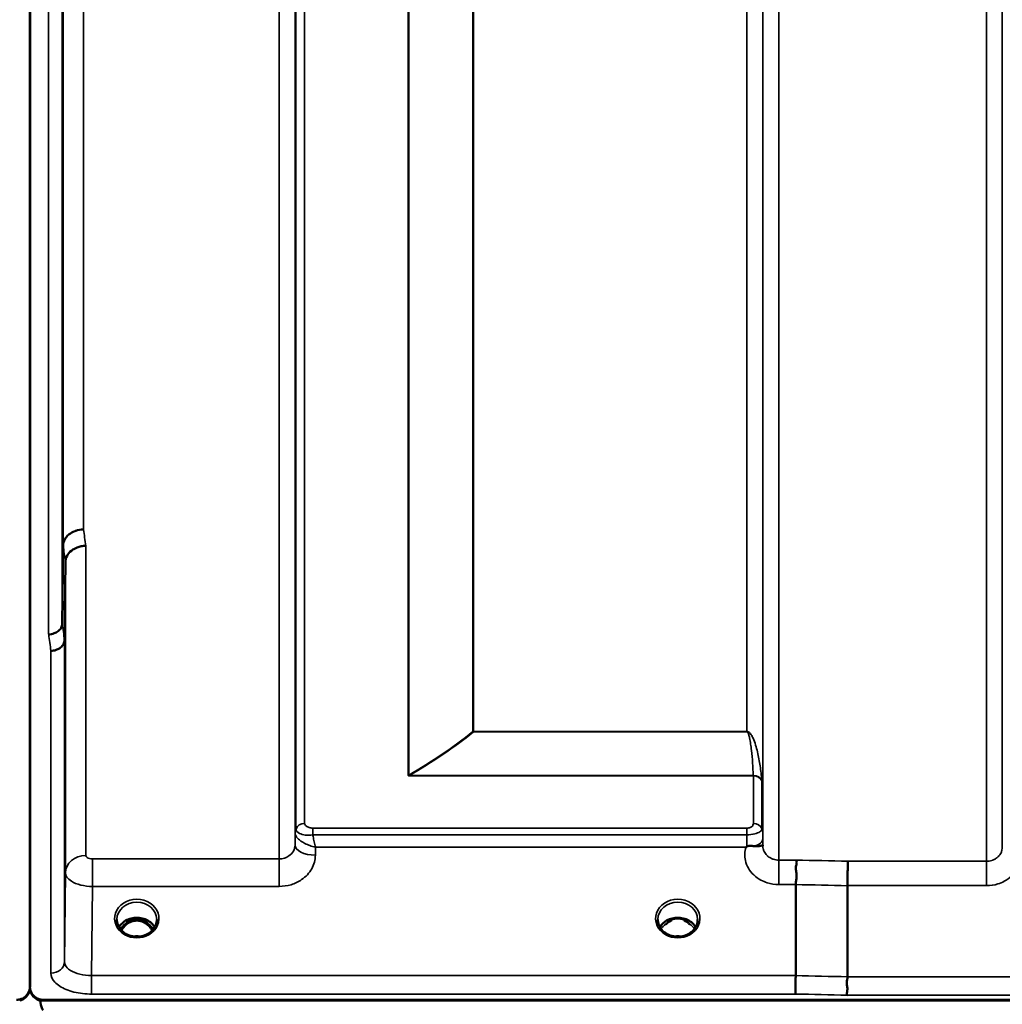
# Model space of a CAD drawing. Units: millimetres. Extents: x 0 to 9900, y 0 to 7000.
# Drawn here: x 3076 to 3293, y 1926 to 2143 of the extents above; entities that cross this region are included whole.
import ezdxf

# ---------------------------------------------------------------- set-up
doc = ezdxf.new("R2010")
doc.units = ezdxf.units.MM
doc.header["$LTSCALE"] = 33.333333
doc.layers.add('Visible (ISO)', color=7, linetype='Continuous', lineweight=50)
doc.layers.add('Visible Narrow (ISO)', color=7, linetype='Continuous', lineweight=35)

msp = doc.modelspace()

# ---------------------------------------------------------------- linework, layer by layer
at = {"layer": 'Visible (ISO)'}
for p, q in [((3077.9, 3341.66), (3077.9, 1929.64)), ((3077.99, 3341.66), (3077.99, 1929.64)), ((3085.08, 2009.77), (3085.28, 2027.06)), ((3085.78, 2023.4), (3085.58, 2006.12)), ((3136.53, 1963.63), (3136.53, 1963.63)), ((3136.53, 1963.63), (3136.53, 1963.63)), ((3239.83, 1963.63), (3239.83, 1963.63)), ((3088.61, 1958.27), (3088.61, 1958.27)), ((3086.63, 1956.95), (3086.63, 1956.95)), ((3247.1, 1931.99), (3247.1, 1952.12)), ((3258.55, 1951.87), (3258.55, 1931.73)), ((3100.27, 1944.15), (3099.2, 1944.15)), ((3099.62, 1944.4), (3100.27, 1944.4)), ((3100.27, 1944.15), (3100.27, 1944.4)), ((3102.83, 1944.4), (3103.49, 1944.4)), ((3102.83, 1944.15), (3102.83, 1944.4)), ((3103.9, 1944.15), (3102.83, 1944.15)), ((3219.65, 1944.15), (3218.7, 1944.15)), ((3219.12, 1944.4), (3219.65, 1944.4)), ((3219.65, 1944.15), (3219.65, 1944.4)), ((3222.46, 1944.4), (3222.99, 1944.4)), ((3222.46, 1944.15), (3222.46, 1944.4)), ((3223.4, 1944.15), (3222.46, 1944.15)), ((3099.28, 1941.14), (3099.28, 1941.14)), ((3103.83, 1941.14), (3103.83, 1941.14)), ((3216.92, 1942.32), (3216.92, 1942.32)), ((3218.78, 1941.14), (3218.78, 1941.14)), ((3223.33, 1941.14), (3223.33, 1941.14)), ((3225.19, 1942.32), (3225.19, 1942.32)), ((3077.77, 1928.53), (3077.77, 1928.53)), ((3077.77, 1928.28), (3077.77, 1928.53)), ((3078.11, 1928.28), (3078.11, 1928.53)), ((3078.11, 1928.53), (3078.11, 1928.53)), ((3080.2, 1926.72), (3080.21, 1926.72)), ((3080.2, 1926.47), (3080.2, 1926.72)), ((3080.2, 1926.47), (4075.91, 1926.47)), ((3080.9, 1926.64), (4075.21, 1926.64))]:
    msp.add_line(p, q, dxfattribs=at)
for centre, start, end in [((3074.99, 1929.64), 283.4544, 338.348), ((3074.99, 1929.39), 283.4544, 338.348), ((3080.9, 1929.64), 201.652, 256.5456), ((3080.9, 1929.39), 201.652, 256.5456)]:
    msp.add_arc(centre, 3, start, end, dxfattribs=at)
for centre, major_axis, ratio, start_param, end_param in [((3101.55, 1938.82), (0, -5.58), 0.770038, 3.785081, 4.089604), ((3101.55, 1938.82), (0, -5.58), 0.770038, 3.443654, 3.785081), ((3101.55, 1940.85), (4.3, 0), 0.866025, 1.268735, 1.872857), ((3101.55, 1938.82), (0, -5.58), 0.770038, 2.498104, 2.839532), ((3101.55, 1938.82), (0, -5.58), 0.770038, 2.193628, 2.498104), ((3221.05, 1938.74), (0, -5.71), 0.770038, 3.465818, 3.684789), ((3221.05, 1940.79), (4.4, 0), 0.866025, 1.246571, 1.895022), ((3221.05, 1938.74), (0, -5.71), 0.770038, 2.598514, 2.817367), ((3080.9, 2000.29), (0, 75.9), 0.039526, 2.906769, 3.141593)]:
    msp.add_ellipse(centre, major_axis=major_axis, ratio=ratio, start_param=start_param, end_param=end_param, dxfattribs=at)
for points, knots in [([(3085.21, 2071.22), (3085.21, 2071.59), (3085.22, 2071.92), (3085.23, 2072.34), (3085.23, 2072.45), (3085.24, 2072.45), (3085.24, 2072.34), (3085.24, 2071.91), (3085.24, 2071.58), (3085.24, 2070.83), (3085.24, 2070.35), (3085.24, 2069.31), (3085.24, 2068.74), (3085.23, 2067.68), (3085.23, 2067.11), (3085.22, 2066.06), (3085.21, 2065.59), (3085.2, 2064.83), (3085.2, 2064.5), (3085.19, 2064.06), (3085.18, 2063.95), (3085.18, 2063.95), (3085.17, 2064.05), (3085.17, 2064.49), (3085.17, 2064.81), (3085.17, 2065.57), (3085.17, 2066.05), (3085.17, 2067.1), (3085.18, 2067.67), (3085.18, 2068.74), (3085.19, 2069.32), (3085.2, 2070.36), (3085.2, 2070.84), (3085.21, 2071.22)], [0, 0, 0, 0, 0.159533, 0.159533, 0.319067, 0.319067, 0.478594, 0.478594, 0.63812, 0.63812, 0.797647, 0.797647, 0.957174, 0.957174, 1.116707, 1.116707, 1.276241, 1.276241, 1.436902, 1.436902, 1.597564, 1.597564, 1.758222, 1.758222, 1.918881, 1.918881, 2.079539, 2.079539, 2.240197, 2.240197, 2.400859, 2.400859, 2.56152, 2.56152, 2.56152, 2.56152]), ([(3089.78, 2030.6), (3089.18, 2030.58), (3088.6, 2030.48), (3088.05, 2030.29), (3087.98, 2030.26), (3087.91, 2030.24), (3087.84, 2030.21), (3087.38, 2030.03), (3086.96, 2029.79), (3086.6, 2029.51), (3086.48, 2029.42), (3086.37, 2029.32), (3086.27, 2029.22), (3086.01, 2028.96), (3085.79, 2028.68), (3085.63, 2028.37), (3085.4, 2027.95), (3085.28, 2027.51), (3085.28, 2027.06)], [-0.7054711, -0.7054711, -0.7054711, -0.7054711, -0.527257, -0.527257, -0.527257, -0.5038701, -0.5038701, -0.5038701, -0.3513575, -0.3513575, -0.3513575, -0.3022898, -0.3022898, -0.3022898, -0.1756338, -0.1756338, -0.1756338, 0, 0, 0, 0]), ([(3090.28, 2026.96), (3090.27, 2026.96), (3090.26, 2026.97), (3089.92, 2026.98), (3089.59, 2026.94), (3088.96, 2026.81), (3088.65, 2026.71), (3088.16, 2026.52), (3087.97, 2026.43), (3087.54, 2026.2), (3087.32, 2026.05), (3086.65, 2025.52), (3086.34, 2025.15), (3085.88, 2024.29), (3085.78, 2023.8), (3085.78, 2023.4)], [-0.0032483, -0.0032483, -0.0032483, -0.0032483, 0, 0, 0.0984264, 0.0984264, 0.1967662, 0.1967662, 0.2618955, 0.2618955, 0.3483724, 0.3483724, 0.5407158, 0.5407158, 0.7848864, 0.7848864, 0.7848864, 0.7848864]), ([(3082.08, 2007.41), (3082.09, 2007.41), (3082.09, 2007.41), (3082.31, 2007.39), (3082.52, 2007.4), (3082.93, 2007.48), (3083.13, 2007.55), (3083.57, 2007.74), (3083.88, 2007.9), (3084.37, 2008.25), (3084.63, 2008.46), (3084.91, 2008.97), (3084.97, 2009.13), (3085.06, 2009.45), (3085.08, 2009.62), (3085.08, 2009.77)], [-0.9087906, -0.9087906, -0.9087906, -0.9087906, -0.9021264, -0.9021264, -0.708652, -0.708652, -0.5177314, -0.5177314, -0.2661305, -0.2661305, -0.1202998, -0.1202998, -0.060382, -0.060382, -0.0000141, -0.0000141, -0.0000141, -0.0000141]), ([(3085.58, 2006.12), (3085.58, 2005.81), (3085.49, 2005.52), (3085.19, 2004.95), (3084.97, 2004.7), (3084.62, 2004.41), (3084.53, 2004.35), (3084.23, 2004.15), (3083.99, 2004.04), (3083.37, 2003.82), (3082.98, 2003.75), (3082.58, 2003.74)], [-0.4695471, -0.4695471, -0.4695471, -0.4695471, -0.3524533, -0.3524533, -0.2352983, -0.2352983, -0.2009648, -0.2009648, -0.118027, -0.118027, 0.0007864, 0.0007864, 0.0007864, 0.0007864]), ([(3085.68, 1978.13), (3085.69, 1978.49), (3085.69, 1978.86), (3085.7, 1979.77), (3085.7, 1980.3), (3085.71, 1980.74), (3085.71, 1981.17), (3085.72, 1981.57), (3085.73, 1982.18), (3085.73, 1982.38), (3085.74, 1982.56), (3085.74, 1982.55), (3085.74, 1982.31), (3085.74, 1982.07), (3085.74, 1981.46), (3085.74, 1981.05), (3085.74, 1980.09), (3085.74, 1979.55), (3085.73, 1978.51), (3085.73, 1977.93), (3085.72, 1976.83), (3085.71, 1976.3), (3085.7, 1975.42), (3085.7, 1975.01), (3085.69, 1974.4), (3085.68, 1974.19), (3085.68, 1974), (3085.67, 1974.01), (3085.67, 1974.25), (3085.67, 1974.49), (3085.67, 1975.11), (3085.67, 1975.52), (3085.67, 1976.48), (3085.68, 1977.03), (3085.68, 1977.74), (3085.68, 1977.93), (3085.68, 1978.13)], [-0.26495, -0.26495, -0.26495, -0.26495, -0.160662, -0.160662, 0, 0, 0, 0.159533, 0.159533, 0.319067, 0.319067, 0.478594, 0.478594, 0.63812, 0.63812, 0.797647, 0.797647, 0.957174, 0.957174, 1.116707, 1.116707, 1.276241, 1.276241, 1.436902, 1.436902, 1.597564, 1.597564, 1.758222, 1.758222, 1.918881, 1.918881, 2.079539, 2.079539, 2.240197, 2.240197, 2.296571, 2.296571, 2.296571, 2.296571]), ([(3236.14, 1960.41), (3236.14, 1960.41), (3236.14, 1960.41), (3236.14, 1960.41), (3236.14, 1960.41), (3236.14, 1960.41), (3236.14, 1960.41), (3236.14, 1960.41), (3236.14, 1960.41), (3236.14, 1960.41), (3236.14, 1960.41), (3236.14, 1960.41), (3236.14, 1960.41), (3236.14, 1960.41), (3236.14, 1960.41), (3236.14, 1960.41), (3236.15, 1960.41), (3236.17, 1960.43), (3236.18, 1960.43), (3236.2, 1960.45), (3236.22, 1960.46), (3236.27, 1960.5), (3236.31, 1960.52), (3236.34, 1960.55)], [-0.02879248, -0.02879248, -0.02879248, -0.02879248, -0.0286509, -0.0286509, -0.02854405, -0.02854405, -0.02847745, -0.02847745, -0.02841234, -0.02841234, -0.02834302, -0.02834302, -0.02823095, -0.02823095, -0.02764461, -0.02764461, -0.02301268, -0.02301268, -0.01976737, -0.01976737, -0.01314451, -0.01314451, -0.00000425, -0.00000425, -0.00000425, -0.00000425]), ([(3236.34, 1960.55), (3236.37, 1960.57), (3236.4, 1960.58), (3236.46, 1960.6), (3236.49, 1960.61), (3236.65, 1960.65), (3236.82, 1960.67), (3237.29, 1960.67), (3237.61, 1960.64), (3237.94, 1960.61)], [0.0000951, 0.0000951, 0.0000951, 0.0000951, 0.0103787, 0.0103787, 0.0195522, 0.0195522, 0.0602589, 0.0602589, 0.1188591, 0.1188591, 0.1188591, 0.1188591]), ([(3237.94, 1960.61), (3238.2, 1960.58), (3238.45, 1960.57), (3238.67, 1960.58), (3238.81, 1960.58), (3238.94, 1960.59), (3239.06, 1960.61), (3239.33, 1960.64), (3239.52, 1960.7), (3239.64, 1960.74), (3239.71, 1960.77), (3239.76, 1960.79), (3239.8, 1960.8), (3239.84, 1960.82), (3239.85, 1960.81), (3239.86, 1960.76)], [0.0000936, 0.0000936, 0.0000936, 0.0000936, 0.0947713, 0.0947713, 0.0947713, 0.155503, 0.155503, 0.155503, 0.2901517, 0.2901517, 0.2901517, 0.3644975, 0.3644975, 0.3644975, 0.4568137, 0.4568137, 0.4568137, 0.4568137]), ([(3239.86, 1960.76), (3239.86, 1960.73), (3239.86, 1960.71), (3239.86, 1960.68), (3239.86, 1960.67), (3239.86, 1960.67), (3239.86, 1960.66)], [0.00171927, 0.00171927, 0.00171927, 0.00171927, 0.03518742, 0.03518742, 0.03518742, 0.04137229, 0.04137229, 0.04137229, 0.04137229]), ([(3247.19, 1957.53), (3247.19, 1957.52), (3247.2, 1957.52), (3247.26, 1957.43), (3247.3, 1957.33), (3247.33, 1957.12), (3247.33, 1957), (3247.29, 1956.64), (3247.21, 1956.37), (3247.13, 1955.86), (3247.11, 1955.57), (3247.23, 1954.9), (3247.34, 1954.43), (3247.29, 1953.48), (3247.24, 1953.19), (3247.15, 1952.64), (3247.1, 1952.37), (3247.1, 1952.12)], [-1.372285, -1.372285, -1.372285, -1.372285, -1.360955, -1.360955, -1.164838, -1.164838, -0.975438, -0.975438, -0.599631, -0.599631, -0.305484, -0.305484, -0.16102, -0.16102, -0.085891, -0.085891, -0.000005, -0.000005, -0.000005, -0.000005]), ([(3258.64, 1957.27), (3258.64, 1957.27), (3258.64, 1957.27), (3258.63, 1957.01), (3258.62, 1956.66), (3258.6, 1955.96), (3258.59, 1955.63), (3258.59, 1955.15), (3258.58, 1955.02), (3258.57, 1954.38), (3258.57, 1953.85), (3258.56, 1952.82), (3258.55, 1952.32), (3258.55, 1951.87)], [-0.0015257, -0.0015257, -0.0015257, -0.0015257, 0, 0, 0.1507538, 0.1507538, 0.2646793, 0.2646793, 0.3070388, 0.3070388, 0.4632846, 0.4632846, 0.6195094, 0.6195094, 0.6195094, 0.6195094]), ([(3097.15, 1944.4), (3097.15, 1943.99), (3097.23, 1943.57), (3097.53, 1942.79), (3097.76, 1942.42), (3098.34, 1941.77), (3098.69, 1941.48), (3099.15, 1941.21), (3099.21, 1941.18), (3099.28, 1941.14)], [0, 0, 0, 0, 0.1477719, 0.1477719, 0.2933345, 0.2933345, 0.4365381, 0.4365381, 0.4597685, 0.4597685, 0.4597685, 0.4597685]), ([(3097.61, 1942.7), (3097.74, 1942.91), (3097.89, 1943.12), (3098.34, 1943.63), (3098.69, 1943.91), (3099.47, 1944.36), (3099.9, 1944.53), (3100.79, 1944.75), (3101.26, 1944.8), (3102.19, 1944.77), (3102.65, 1944.69), (3103.52, 1944.41), (3103.93, 1944.21), (3104.66, 1943.72), (3104.97, 1943.43), (3105.33, 1942.97), (3105.42, 1942.84), (3105.5, 1942.7)], [6.750027, 6.750027, 6.750027, 6.750027, 6.94493, 6.94493, 7.265071, 7.265071, 7.579942, 7.579942, 7.892597, 7.892597, 8.204772, 8.204772, 8.517767, 8.517767, 8.833553, 8.833553, 8.958061, 8.958061, 8.958061, 8.958061]), ([(3104.97, 1941.99), (3104.85, 1942.19), (3104.72, 1942.38), (3104.18, 1943.07), (3103.73, 1943.44), (3102.93, 1943.89), (3102.56, 1944.02), (3101.91, 1944.14), (3101.65, 1944.16), (3101.24, 1944.14), (3101.09, 1944.12), (3100.65, 1944.04), (3100.22, 1943.93), (3099.45, 1943.47), (3099.02, 1943.16), (3098.43, 1942.44), (3098.28, 1942.23), (3098.14, 1941.99)], [-3.01393, -3.01393, -3.01393, -3.01393, -2.781305, -2.781305, -2.121657, -2.121657, -1.623468, -1.623468, -1.290099, -1.290099, -1.103515, -1.103515, -0.709696, -0.709696, -0.464379, -0.464379, -0.373666, -0.373666, -0.373666, -0.373666]), ([(3103.83, 1941.14), (3104.23, 1941.35), (3104.59, 1941.62), (3105.2, 1942.22), (3105.45, 1942.57), (3105.8, 1943.3), (3105.91, 1943.7), (3105.95, 1944.2), (3105.95, 1944.3), (3105.95, 1944.4)], [0, 0, 0, 0, 0.1408859, 0.1408859, 0.2811857, 0.2811857, 0.4238405, 0.4238405, 0.460284, 0.460284, 0.460284, 0.460284]), ([(3216.66, 1944.4), (3216.65, 1943.98), (3216.73, 1943.56), (3217.04, 1942.78), (3217.27, 1942.41), (3217.85, 1941.76), (3218.2, 1941.47), (3218.66, 1941.21), (3218.72, 1941.18), (3218.78, 1941.14)], [0, 0, 0, 0, 0.1489868, 0.1489868, 0.2944858, 0.2944858, 0.4374656, 0.4374656, 0.4594918, 0.4594918, 0.4594918, 0.4594918]), ([(3217.11, 1942.7), (3217.24, 1942.91), (3217.39, 1943.12), (3217.84, 1943.63), (3218.19, 1943.91), (3218.97, 1944.36), (3219.4, 1944.53), (3220.29, 1944.75), (3220.76, 1944.8), (3221.69, 1944.77), (3222.15, 1944.69), (3223.02, 1944.41), (3223.43, 1944.21), (3224.16, 1943.72), (3224.47, 1943.43), (3224.83, 1942.97), (3224.92, 1942.84), (3225, 1942.7)], [6.750075, 6.750075, 6.750075, 6.750075, 6.94493, 6.94493, 7.265071, 7.265071, 7.579942, 7.579942, 7.892597, 7.892597, 8.204772, 8.204772, 8.517767, 8.517767, 8.833553, 8.833553, 8.957891, 8.957891, 8.957891, 8.957891]), ([(3218.41, 1943.34), (3218.41, 1943.34), (3218.42, 1943.34), (3218.5, 1943.41), (3218.58, 1943.47), (3218.7, 1943.57), (3218.74, 1943.6), (3218.78, 1943.63)], [-0.04576902, -0.04576902, -0.04576902, -0.04576902, -0.04542181, -0.04542181, -0.01481015, -0.01481015, 0, 0, 0, 0]), ([(3223.33, 1941.14), (3223.73, 1941.35), (3224.09, 1941.62), (3224.7, 1942.22), (3224.94, 1942.57), (3225.3, 1943.3), (3225.41, 1943.7), (3225.45, 1944.2), (3225.45, 1944.3), (3225.45, 1944.4)], [0, 0, 0, 0, 0.1410612, 0.1410612, 0.2811816, 0.2811816, 0.4239313, 0.4239313, 0.4600158, 0.4600158, 0.4600158, 0.4600158]), ([(3223.33, 1943.63), (3223.37, 1943.6), (3223.41, 1943.57), (3223.53, 1943.47), (3223.61, 1943.41), (3223.69, 1943.34), (3223.69, 1943.34), (3223.69, 1943.34)], [-0.04739397, -0.04739397, -0.04739397, -0.04739397, -0.03212113, -0.03212113, 0, 0, 0.00036757, 0.00036757, 0.00036757, 0.00036757]), ([(3099.28, 1941.14), (3099.68, 1940.94), (3100.13, 1940.78), (3101.04, 1940.61), (3101.52, 1940.58), (3102.44, 1940.66), (3102.89, 1940.76), (3103.49, 1940.98), (3103.66, 1941.06), (3103.83, 1941.14)], [0, 0, 0, 0, 0.1413657, 0.1413657, 0.2814447, 0.2814447, 0.418171, 0.418171, 0.4765083, 0.4765083, 0.4765083, 0.4765083]), ([(3102.2, 1940.65), (3101.93, 1940.68), (3101.64, 1940.69), (3101.21, 1940.68), (3101.05, 1940.66), (3100.9, 1940.64)], [0.6330234, 0.6330234, 0.6330234, 0.6330234, 0.7166995, 0.7166995, 0.763673, 0.763673, 0.763673, 0.763673]), ([(3218.78, 1941.14), (3219.18, 1940.94), (3219.63, 1940.78), (3220.54, 1940.61), (3221.02, 1940.58), (3221.94, 1940.66), (3222.39, 1940.76), (3222.99, 1940.98), (3223.16, 1941.06), (3223.33, 1941.14)], [0, 0, 0, 0, 0.1413662, 0.1413662, 0.2814453, 0.2814453, 0.4181712, 0.4181712, 0.4765082, 0.4765082, 0.4765082, 0.4765082]), ([(3221.7, 1940.65), (3221.43, 1940.68), (3221.14, 1940.69), (3220.71, 1940.68), (3220.55, 1940.66), (3220.4, 1940.64)], [0.6329917, 0.6329917, 0.6329917, 0.6329917, 0.7167004, 0.7167004, 0.7636475, 0.7636475, 0.7636475, 0.7636475]), ([(3247.1, 1931.99), (3247.1, 1931.65), (3247.1, 1931.27), (3247.09, 1930.5), (3247.09, 1930.1), (3247.08, 1929.62), (3247.08, 1929.51), (3247.07, 1929.15), (3247.07, 1928.91), (3247.05, 1928.38), (3247.05, 1928.12), (3247.04, 1927.92)], [0, 0, 0, 0, 0.1171674, 0.1171674, 0.2343503, 0.2343503, 0.2676016, 0.2676016, 0.3515625, 0.3515625, 0.4683811, 0.4683811, 0.4683811, 0.4683811]), ([(3258.49, 1927.67), (3258.49, 1927.67), (3258.48, 1927.67), (3258.43, 1927.74), (3258.4, 1927.81), (3258.38, 1927.97), (3258.38, 1928.06), (3258.42, 1928.33), (3258.47, 1928.54), (3258.53, 1928.92), (3258.55, 1929.14), (3258.46, 1929.65), (3258.38, 1930), (3258.41, 1930.7), (3258.45, 1930.92), (3258.52, 1931.34), (3258.55, 1931.54), (3258.55, 1931.73)], [-0.002327, -0.002327, -0.002327, -0.002327, 0, 0, 0.0401319, 0.0401319, 0.0787548, 0.0787548, 0.1560255, 0.1560255, 0.2143352, 0.2143352, 0.245013, 0.245013, 0.2615665, 0.2615665, 0.2805821, 0.2805821, 0.2805821, 0.2805821]), ([(3074.99, 1926.64), (3075.16, 1926.64), (3075.35, 1926.66), (3075.7, 1926.72), (3075.87, 1926.77), (3076.47, 1926.99), (3076.85, 1927.27), (3077.72, 1928.13), (3077.99, 1928.95), (3077.99, 1929.64)], [1.3788089, 1.3788089, 1.3788089, 1.3788089, 1.4313631, 1.4313631, 1.4839173, 1.4839173, 1.6527677, 1.6527677, 2.0611772, 2.0611772, 2.0611772, 2.0611772]), ([(3077.77, 1928.28), (3077.83, 1928.43), (3077.89, 1928.58), (3077.93, 1928.74), (3077.94, 1928.76), (3077.94, 1928.78)], [-0.02460971, -0.02460971, -0.02460971, -0.02460971, -0.01276874, -0.01276874, -0.01057625, -0.01057625, -0.01057625, -0.01057625]), ([(3077.9, 1929.64), (3077.9, 1929.25), (3077.98, 1928.82), (3078.35, 1927.99), (3078.64, 1927.59), (3079.27, 1927.11), (3079.54, 1926.95), (3080, 1926.77), (3080.17, 1926.72), (3080.52, 1926.66), (3080.71, 1926.64), (3080.9, 1926.64)], [0.6865236, 0.6865236, 0.6865236, 0.6865236, 0.9197792, 0.9197792, 1.1530347, 1.1530347, 1.2659218, 1.2659218, 1.3223654, 1.3223654, 1.3788089, 1.3788089, 1.3788089, 1.3788089]), ([(3077.94, 1928.78), (3077.94, 1928.77), (3077.95, 1928.75), (3077.99, 1928.6), (3078.05, 1928.44), (3078.11, 1928.28)], [-0.06437809, -0.06437809, -0.06437809, -0.06437809, -0.05738138, -0.05738138, 0, 0, 0, 0])]:
    msp.add_open_spline(points, degree=3, knots=knots, dxfattribs=at)
for points in [[(3099.2, 1944.15), (3099.17, 1944.15), (3099.13, 1944.15), (3099.1, 1944.15)], [(3104.01, 1944.15), (3103.96, 1944.15), (3103.93, 1944.15), (3103.9, 1944.15)], [(3218.7, 1944.15), (3218.67, 1944.15), (3218.63, 1944.15), (3218.6, 1944.15)], [(3223.51, 1944.15), (3223.46, 1944.15), (3223.43, 1944.15), (3223.4, 1944.15)]]:
    msp.add_open_spline(points, degree=3, dxfattribs=at)
at = {"layer": 'Visible Narrow (ISO)'}
for p, q in [((3133, 1957.78), (3133, 3313.53)), ((3243.36, 3313.77), (3243.36, 1957.53)), ((3289.25, 1957.27), (3289.25, 3314.03)), ((3136.5, 3310.45), (3136.5, 1960.85)), ((3239.86, 1960.6), (3239.86, 3310.71)), ((3292.75, 3310.96), (3292.75, 1960.34)), ((3136.52, 1963.52), (3136.52, 3307.78)), ((3239.83, 3307.8), (3239.83, 1963.51)), ((3136.72, 1964.49), (3136.72, 3306.81)), ((3138.61, 3305.67), (3138.61, 1965.64)), ((3161.48, 1976.28), (3161.48, 3295.17)), ((3161.61, 3295.01), (3161.61, 1976.29)), ((3175.78, 1985.91), (3175.78, 3285.39)), ((3175.92, 3285.38), (3175.92, 1985.92)), ((3236.33, 1985.92), (3236.33, 3285.38)), ((3082.08, 2007.41), (3082.08, 3263.89)), ((3085.08, 3261.53), (3085.08, 2009.77)), ((3085.28, 2027.06), (3085.28, 3244.24)), ((3089.78, 3240.7), (3089.78, 2030.6)), ((3088.53, 2030.43), (3088.53, 2030.43)), ((3088.64, 2030.46), (3088.64, 2030.46)), ((3089.14, 2030.55), (3089.14, 2030.55)), ((3086.5, 2029.43), (3086.5, 2029.43)), ((3087.03, 2029.81), (3087.03, 2029.8)), ((3090.28, 2026.96), (3090.28, 1958.54)), ((3085.78, 1954.72), (3085.78, 2023.4)), ((3085.58, 2006.12), (3085.58, 1935.07)), ((3083.49, 2003.88), (3083.49, 2003.87)), ((3084.99, 2004.74), (3084.99, 2004.75)), ((3085, 2004.76), (3085, 2004.75)), ((3082.58, 1932.52), (3082.58, 2003.74)), ((3175.92, 1985.86), (3175.92, 1985.92)), ((3236.33, 1985.92), (3175.92, 1985.92)), ((3175.92, 1985.86), (3236.33, 1985.86)), ((3236.33, 1985.86), (3236.33, 1985.92)), ((3237.24, 1985.27), (3237.24, 1985.27)), ((3237.74, 1976.22), (3161.76, 1976.22)), ((3161.76, 1976.13), (3161.76, 1976.22)), ((3161.76, 1976.13), (3237.75, 1976.13)), ((3237.75, 1965.62), (3237.75, 1976.13)), ((3239.63, 1975.01), (3239.63, 1964.48)), ((3236.34, 1964.6), (3140.44, 1964.6)), ((3140.44, 1964.6), (3140.44, 1963.09)), ((3236.34, 1964.6), (3236.34, 1963.09)), ((3136.52, 1963.52), (3136.5, 1960.85)), ((3136.62, 1964.19), (3136.62, 1964.19)), ((3136.62, 1964.19), (3136.62, 1964.19)), ((3136.62, 1964.12), (3136.62, 1964.13)), ((3136.62, 1964.13), (3136.62, 1964.12)), ((3140.44, 1963.09), (3236.34, 1963.09)), ((3239.74, 1964.18), (3239.74, 1964.16)), ((3239.74, 1964.16), (3239.74, 1964.18)), ((3141, 1958.6), (3141.01, 1960.41)), ((3141.01, 1960.41), (3236.14, 1960.41)), ((3239.86, 1960.76), (3239.84, 1962.16)), ((3088.53, 1958.24), (3088.53, 1958.24)), ((3088.64, 1958.28), (3088.64, 1958.28)), ((3089.14, 1958.42), (3089.14, 1958.42)), ((3133, 1957.78), (3091.78, 1957.78)), ((3091.78, 1951.7), (3091.78, 1957.78)), ((3133, 1951.7), (3133, 1957.78)), ((3247.19, 1957.53), (3243.36, 1957.53)), ((3243.36, 1957.53), (3243.36, 1952.12)), ((3289.25, 1957.27), (3258.64, 1957.27)), ((3289.25, 1951.87), (3289.25, 1957.27)), ((3085.78, 1954.72), (3085.58, 1935.07)), ((3091.58, 1931.99), (3091.78, 1951.7)), ((3091.78, 1951.7), (3133, 1951.7)), ((3243.36, 1952.12), (3247.1, 1952.12)), ((3258.55, 1951.87), (3289.25, 1951.87)), ((3099.2, 1944.15), (3099.2, 1944.2)), ((3103.9, 1944.15), (3103.9, 1944.2)), ((3218.7, 1944.15), (3218.7, 1944.2)), ((3223.4, 1944.15), (3223.4, 1944.2)), ((3223.48, 1943.55), (3223.48, 1943.55)), ((3247.1, 1931.99), (3091.58, 1931.99)), ((3091.58, 1927.92), (3091.58, 1931.99)), ((3897.55, 1931.73), (3258.55, 1931.73)), ((3091.58, 1927.92), (3247.04, 1927.92)), ((3258.49, 1927.67), (3897.62, 1927.67))]:
    msp.add_line(p, q, dxfattribs=at)
for centre, major_axis, ratio, start_param, end_param in [((3096.73, 2635.65), (-39.58, 789.99), 0.072862, 2.439563, 2.446754), ((3092.24, 2635.43), (39.58, -794.49), 0.072451, 5.580951, 5.588142), ((3092.19, 2635.8), (-40.7, 816.99), 0.072451, 2.440172, 2.447165), ((3089.2, 2635.65), (40.7, -819.99), 0.072187, 5.581631, 5.588624), ((3175.92, 1984.25), (-2, 0), 0.832991, 4.712389, 4.782202), ((3175.92, 1984.25), (1.27, -1.55), 0.650712, 2.241544, 2.327825), ((3161.48, 1977.97), (2, 0), 0.84426, 4.712389, 4.782202), ((3237.74, 1974.61), (2, 0.09), 0.803589, 0.311312, 1.535936), ((3236.8, 1977.25), (0.84, -1.39), 0.31311, 0.475327, 0.56368), ((3237.75, 1974.45), (2, 0), 0.844451, 0.339837, 1.570796), ((3238.16, 1978.46), (1.39, -3.73), 0.132186, 0.340782, 0.449157), ((3138.61, 1963.92), (-2, 0), 0.857893, 4.712389, 5.943348), ((3138.61, 1963.89), (-2, -0.1), 0.857674, 4.671451, 5.902411), ((3140.22, 1965.64), (1.61, 0), 0.627672, 3.142068, 3.172113), ((3237.75, 1963.91), (2, 0), 0.857909, 0.339837, 1.570796), ((3140.02, 1963.49), (-3.5, 0), 0.857893, 5.943348, 6.274459), ((3138.78, 1963.49), (-2.25, 0.05), 0.702723, 0.016633, 0.051303), ((3140.02, 1963.48), (-3.5, -0.17), 0.857651, 5.90244, 6.232811), ((3139.59, 1964.49), (-2.86, 0), 0.629174, 0.000004, 0.03005), ((3236.34, 1962.41), (0.01, -3.79), 0.000825, 4.532127, 5.227147), ((3236.33, 1963.48), (3.5, 0), 0.857909, 0.008727, 0.339837), ((3141, 1960.82), (-4.5, 0.05), 0.492405, 0.005151, 1.575732), ((3236.34, 1962.13), (3.5, 0.04), 0.492405, 5.180388, 6.278045), ((3090.28, 1954.69), (-4.5, 0), 0.857098, 4.712389, 6.274459), ((3680.19, 2635.65), (-18185.58, 389.57), 0.037792, 1.547794, 1.548423), ((3680.02, 2633.68), (-18185.58, 391.55), 0.037983, 1.547807, 1.548436), ((3101.55, 1944.61), (-4.9, 0), 0.870389, 2.138672, 7.286106), ((3101.55, 1944.37), (4.4, 0), 0.870885, 0.009441, 3.132911), ((3221.05, 1944.61), (-4.9, 0), 0.870389, 2.138672, 7.286106), ((3221.05, 1944.37), (4.4, 0), 0.870885, 0.008835, 3.133416), ((3101.55, 1941.04), (-4.4, 0), 0.866025, 3.596337, 5.828315), ((3101.55, 1940.29), (4.4, 0), 0.866025, 2.214285, 2.573136), ((3101.55, 1938.8), (0, -5.67), 0.775912, 3.785081, 4.081477), ((3098.97, 1943.27), (-0.0698, 0.0716), 0.132759, 4.847863, 5.867763), ((3101.55, 1938.47), (0, 5.67), 0.775912, 5.841403, 6.730271), ((3104.13, 1943.27), (0.0698, 0.0716), 0.132759, 0.415422, 1.435322), ((3101.55, 1938.8), (0, -5.67), 0.775912, 2.201754, 2.498104), ((3101.55, 1940.29), (4.4, 0), 0.866025, 0.568471, 0.927308), ((3221.05, 1941.04), (-4.4, 0), 0.866025, 3.596508, 5.828266), ((3221.05, 1940.29), (4.4, 0), 0.866025, 2.214285, 2.573101), ((3221.05, 1940.29), (4.4, 0), 0.866025, 0.568535, 0.927308), ((3101.55, 1944.61), (4.9, 0), 0.870389, 4.144517, 5.280264), ((3101.55, 1936.96), (-4.4, 0), 0.861166, 4.513834, 4.913197), ((3221.02, 1941.05), (-4.36, 0), 0.866025, 5.937572, 5.937576), ((3221.05, 1944.61), (4.9, 0), 0.870389, 4.144517, 5.280264), ((3221.05, 1936.96), (-4.4, 0), 0.861166, 4.513833, 4.913198), ((3082.58, 1935.1), (3, 0), 0.857472, 4.712389, 6.274459), ((3519.84, 2637.13), (-18712.37, 402.89), 0.037983, 1.557038, 1.55765), ((3519.71, 2635.65), (-18712.37, 404.38), 0.038122, 1.557048, 1.55766)]:
    msp.add_ellipse(centre, major_axis=major_axis, ratio=ratio, start_param=start_param, end_param=end_param, dxfattribs=at)
for points in [[(3175.78, 1985.91), (3171.54, 1982.45), (3166.74, 1979.27), (3161.61, 1976.29)], [(3161.76, 1976.22), (3166.88, 1979.2), (3171.69, 1982.39), (3175.92, 1985.86)]]:
    msp.add_open_spline(points, degree=3, dxfattribs=at)
for points, knots in [([(3239.63, 1975.18), (3239.53, 1976.23), (3239.28, 1978.32), (3238.81, 1980.91), (3238.27, 1982.95), (3237.82, 1984.22), (3237.37, 1985.1), (3237.04, 1985.54), (3236.8, 1985.75), (3236.61, 1985.86), (3236.45, 1985.92), (3236.33, 1985.92)], [2.259365, 2.259365, 2.259365, 2.259365, 2.726795, 3.194224, 3.427939, 3.661654, 3.778511, 3.83694, 3.866154, 3.880761, 3.895368, 3.895368, 3.895368, 3.895368]), ([(3236.33, 1985.86), (3236.38, 1985.86), (3236.45, 1985.81), (3236.54, 1985.71), (3236.64, 1985.51), (3236.78, 1985.12), (3236.97, 1984.31), (3237.16, 1983.16), (3237.39, 1981.31), (3237.6, 1979), (3237.7, 1977.14), (3237.74, 1976.22)], [-3.895368, -3.895368, -3.895368, -3.895368, -3.880761, -3.866154, -3.83694, -3.778511, -3.661654, -3.427939, -3.194224, -2.726795, -2.259365, -2.259365, -2.259365, -2.259365]), ([(3161.48, 1976.28), (3161.48, 1976.24), (3161.53, 1976.15), (3161.7, 1976.13), (3161.76, 1976.13)], [0, 0, 0, 0, 0.02606553, 0.04561467, 0.04561467, 0.04561467, 0.04561467]), ([(3161.76, 1976.22), (3161.71, 1976.21), (3161.59, 1976.19), (3161.59, 1976.25), (3161.61, 1976.29)], [-0.04561467, -0.04561467, -0.04561467, -0.04561467, -0.02606553, -0.00000004, -0.00000004, -0.00000004, -0.00000004]), ([(3140.44, 1964.6), (3140.16, 1964.6), (3139.6, 1964.68), (3138.85, 1965.03), (3138.62, 1965.39), (3138.61, 1965.61)], [-0.2948157, -0.2948157, -0.2948157, -0.2948157, -0.2105826, -0.1263496, 0, 0, 0, 0]), ([(3237.75, 1965.62), (3237.75, 1965.49), (3237.72, 1965.29), (3237.52, 1964.97), (3237.12, 1964.69), (3236.6, 1964.6), (3236.34, 1964.6)], [-0.2727284, -0.2727284, -0.2727284, -0.2727284, -0.194806, -0.1558448, -0.0779224, 0, 0, 0, 0]), ([(3136.53, 1963.46), (3136.53, 1963.32), (3136.57, 1963.18), (3136.62, 1963.03), (3136.68, 1962.89), (3136.76, 1962.75), (3136.86, 1962.61), (3136.9, 1962.56), (3136.93, 1962.51), (3136.97, 1962.47), (3137.16, 1962.24), (3137.39, 1962.03), (3137.65, 1961.83), (3137.83, 1961.69), (3138.02, 1961.57), (3138.22, 1961.45), (3138.36, 1961.36), (3138.52, 1961.28), (3138.67, 1961.2), (3139.04, 1961.02), (3139.42, 1960.86), (3139.81, 1960.73), (3140.01, 1960.66), (3140.2, 1960.6), (3140.4, 1960.55), (3140.6, 1960.5), (3140.8, 1960.45), (3140.99, 1960.41), (3141, 1960.41), (3141.01, 1960.41), (3141.01, 1960.41)], [0, 0, 0, 0, 0.0186652, 0.0186652, 0.0186652, 0.0373305, 0.0373305, 0.0373305, 0.0435552, 0.0435552, 0.0435552, 0.0746609, 0.0746609, 0.0746609, 0.0960366, 0.0960366, 0.0960366, 0.1119914, 0.1119914, 0.1119914, 0.1493219, 0.1493219, 0.1493219, 0.1679871, 0.1679871, 0.1679871, 0.1866523, 0.1866523, 0.1866523, 0.187282, 0.187282, 0.187282, 0.187282]), ([(3136.73, 1964.44), (3136.74, 1964.03), (3137.2, 1963.43), (3138.71, 1962.98), (3139.86, 1963), (3140.44, 1963.09)], [0, 0, 0, 0, 0.1263496, 0.2105826, 0.2948157, 0.2948157, 0.2948157, 0.2948157]), ([(3141.01, 1960.41), (3141.01, 1960.41), (3141.01, 1960.42), (3141.01, 1960.42), (3140.97, 1960.6), (3140.92, 1960.78), (3140.88, 1960.96), (3140.84, 1961.15), (3140.79, 1961.34), (3140.75, 1961.54), (3140.66, 1961.93), (3140.58, 1962.35), (3140.5, 1962.77), (3140.48, 1962.88), (3140.46, 1962.99), (3140.44, 1963.09)], [-0.18728204, -0.18728204, -0.18728204, -0.18728204, -0.18665232, -0.18665232, -0.18665232, -0.16798709, -0.16798709, -0.16798709, -0.14932186, -0.14932186, -0.14932186, -0.11199139, -0.11199139, -0.11199139, -0.10279211, -0.10279211, -0.10279211, -0.10279211]), ([(3236.34, 1963.09), (3236.94, 1963.09), (3238.16, 1963.26), (3239.1, 1963.69), (3239.56, 1964.08), (3239.63, 1964.29), (3239.63, 1964.48)], [0.0000003, 0.0000003, 0.0000003, 0.0000003, 0.0779224, 0.1558448, 0.194806, 0.2727284, 0.2727284, 0.2727284, 0.2727284]), ([(3239.84, 1962.16), (3239.84, 1962.35), (3239.84, 1962.73), (3239.83, 1963.22), (3239.83, 1963.43), (3239.83, 1963.51)], [-0.1536476, -0.1536476, -0.1536476, -0.1536476, -0.0877986, -0.0438993, 0, 0, 0, 0]), ([(3136.5, 1960.85), (3136.49, 1960.39), (3136.25, 1959.47), (3135.33, 1958.46), (3134.17, 1957.89), (3133.39, 1957.78), (3133, 1957.78)], [0, 0, 0, 0, 0.354833, 0.709666, 0.975791, 1.241916, 1.241916, 1.241916, 1.241916]), ([(3236.14, 1960.41), (3235.83, 1959.44), (3235.72, 1957.16), (3237.23, 1954.56), (3239.25, 1953.12), (3241.12, 1952.33), (3242.5, 1952.12), (3243.36, 1952.12)], [-6.057775, -6.057775, -6.057775, -6.057775, -5.712164, -5.301204, -5.095723, -4.941613, -4.684763, -4.684763, -4.684763, -4.684763]), ([(3243.36, 1957.53), (3242.96, 1957.53), (3242.56, 1957.59), (3242.18, 1957.71), (3242.13, 1957.72), (3242.08, 1957.74), (3242.03, 1957.76), (3241.86, 1957.82), (3241.69, 1957.9), (3241.53, 1957.99), (3241.3, 1958.11), (3241.09, 1958.26), (3240.9, 1958.42), (3240.86, 1958.45), (3240.82, 1958.49), (3240.79, 1958.53), (3240.52, 1958.79), (3240.3, 1959.09), (3240.14, 1959.41), (3240.05, 1959.61), (3239.97, 1959.82), (3239.93, 1960.03), (3239.89, 1960.21), (3239.86, 1960.4), (3239.86, 1960.58), (3239.86, 1960.59), (3239.86, 1960.59), (3239.86, 1960.6)], [4.684763, 4.684763, 4.684763, 4.684763, 4.941247, 4.941247, 4.941247, 4.974906, 4.974906, 4.974906, 5.095506, 5.095506, 5.095506, 5.265095, 5.265095, 5.265095, 5.301302, 5.301302, 5.301302, 5.555372, 5.555372, 5.555372, 5.712327, 5.712327, 5.712327, 5.84573, 5.84573, 5.84573, 5.849114, 5.849114, 5.849114, 5.849114]), ([(3292.75, 1960.34), (3292.75, 1960.34), (3292.75, 1960.33), (3292.75, 1960.33), (3292.74, 1960.14), (3292.72, 1959.96), (3292.68, 1959.78), (3292.64, 1959.56), (3292.56, 1959.35), (3292.47, 1959.15), (3292.31, 1958.83), (3292.09, 1958.53), (3291.82, 1958.27), (3291.78, 1958.23), (3291.75, 1958.2), (3291.71, 1958.16), (3291.52, 1958), (3291.31, 1957.85), (3291.08, 1957.73), (3290.92, 1957.64), (3290.75, 1957.57), (3290.58, 1957.5), (3290.53, 1957.49), (3290.48, 1957.47), (3290.43, 1957.45), (3290.05, 1957.33), (3289.65, 1957.27), (3289.25, 1957.27)], [-1.164343, -1.164343, -1.164343, -1.164343, -1.160963, -1.160963, -1.160963, -1.027513, -1.027513, -1.027513, -0.870612, -0.870612, -0.870612, -0.616507, -0.616507, -0.616507, -0.580338, -0.580338, -0.580338, -0.41072, -0.41072, -0.41072, -0.290148, -0.290148, -0.290148, -0.256475, -0.256475, -0.256475, 0, 0, 0, 0]), ([(3091.78, 1957.78), (3091.55, 1957.78), (3091.11, 1957.83), (3090.47, 1958.08), (3090.28, 1958.37), (3090.28, 1958.54)], [-0.2344041, -0.2344041, -0.2344041, -0.2344041, -0.1674315, -0.1004589, 0, 0, 0, 0]), ([(3133, 1951.7), (3133.88, 1951.7), (3135.67, 1951.96), (3138.32, 1953.23), (3140.43, 1955.5), (3140.99, 1957.57), (3141, 1958.6)], [-1.241916, -1.241916, -1.241916, -1.241916, -0.975791, -0.709666, -0.354833, 0, 0, 0, 0]), ([(3289.25, 1951.87), (3290.1, 1951.87), (3291.49, 1952.08), (3293.35, 1952.86), (3295.38, 1954.31), (3296.58, 1956.39), (3296.81, 1958.6), (3296.64, 1959.61), (3296.47, 1960.15)], [0, 0, 0, 0, 0.256792, 0.410868, 0.616302, 1.02717, 1.181245, 1.37299, 1.37299, 1.37299, 1.37299]), ([(3085.78, 1954.72), (3085.78, 1954.05), (3086.25, 1953.38), (3087.09, 1952.85), (3087.65, 1952.5), (3088.37, 1952.21), (3089.18, 1952.01), (3089.99, 1951.81), (3090.88, 1951.7), (3091.78, 1951.7)], [0, 0, 0, 0, 0.1004589, 0.1004589, 0.1004589, 0.1674315, 0.1674315, 0.1674315, 0.2344041, 0.2344041, 0.2344041, 0.2344041]), ([(3099.06, 1944.12), (3099.06, 1944.12), (3099.06, 1944.12), (3099.07, 1944.12), (3099.08, 1944.12), (3099.1, 1944.12), (3099.11, 1944.12), (3099.16, 1944.11), (3099.2, 1944.11), (3099.23, 1944.1), (3099.25, 1944.09), (3099.27, 1944.08), (3099.29, 1944.07), (3099.3, 1944.07), (3099.31, 1944.06), (3099.32, 1944.05), (3099.33, 1944.04), (3099.35, 1944.03), (3099.36, 1944.02), (3099.36, 1944.01), (3099.36, 1944.01), (3099.36, 1944.01), (3099.37, 1944), (3099.37, 1943.99), (3099.37, 1943.98), (3099.38, 1943.97), (3099.38, 1943.96), (3099.38, 1943.95), (3099.38, 1943.94), (3099.38, 1943.94), (3099.38, 1943.94), (3099.38, 1943.91), (3099.37, 1943.88), (3099.36, 1943.86), (3099.35, 1943.83), (3099.33, 1943.8), (3099.31, 1943.77), (3099.28, 1943.72), (3099.24, 1943.67), (3099.2, 1943.62), (3099.16, 1943.58), (3099.13, 1943.55), (3099.09, 1943.51), (3099.04, 1943.45), (3098.98, 1943.39), (3098.91, 1943.34)], [-0.1271235, -0.1271235, -0.1271235, -0.1271235, -0.1263022, -0.1263022, -0.1263022, -0.1212438, -0.1212438, -0.1212438, -0.1080593, -0.1080593, -0.1080593, -0.1010527, -0.1010527, -0.1010527, -0.0972711, -0.0972711, -0.0972711, -0.0909498, -0.0909498, -0.0909498, -0.089661, -0.089661, -0.089661, -0.0858797, -0.0858797, -0.0858797, -0.0820717, -0.0820717, -0.0820717, -0.0808053, -0.0808053, -0.0808053, -0.0717654, -0.0717654, -0.0717654, -0.0606699, -0.0606699, -0.0606699, -0.0404362, -0.0404362, -0.0404362, -0.0252718, -0.0252718, -0.0252718, 0, 0, 0, 0]), ([(3098.97, 1943.29), (3099.03, 1943.35), (3099.13, 1943.44), (3099.26, 1943.6), (3099.36, 1943.74), (3099.42, 1943.89), (3099.41, 1943.99), (3099.38, 1944.05), (3099.31, 1944.11), (3099.24, 1944.14), (3099.2, 1944.15)], [0, 0, 0, 0, 0.0252598, 0.0404157, 0.0606236, 0.0808315, 0.0858834, 0.0909354, 0.1010393, 0.1130439, 0.1130439, 0.1130439, 0.1130439]), ([(3103.9, 1944.15), (3103.87, 1944.14), (3103.8, 1944.11), (3103.72, 1944.04), (3103.69, 1943.94), (3103.71, 1943.84), (3103.74, 1943.76), (3103.77, 1943.71), (3103.81, 1943.65), (3103.86, 1943.58), (3103.97, 1943.45), (3104.06, 1943.36), (3104.13, 1943.29)], [-0.1130787, -0.1130787, -0.1130787, -0.1130787, -0.1010393, -0.0909354, -0.0808315, -0.0707275, -0.0606236, -0.0555716, -0.0505197, -0.0404157, -0.0303118, 0, 0, 0, 0]), ([(3104.19, 1943.34), (3104.12, 1943.41), (3104.02, 1943.5), (3103.91, 1943.62), (3103.86, 1943.68), (3103.82, 1943.73), (3103.78, 1943.78), (3103.75, 1943.85), (3103.72, 1943.94), (3103.74, 1944.02), (3103.84, 1944.09), (3103.95, 1944.12), (3104.03, 1944.12), (3104.05, 1944.12)], [0, 0, 0, 0, 0.0303118, 0.0404157, 0.0505197, 0.0555716, 0.0606236, 0.0707275, 0.0808315, 0.0909354, 0.1010393, 0.1212472, 0.1271568, 0.1271568, 0.1271568, 0.1271568]), ([(3218.56, 1944.12), (3218.56, 1944.12), (3218.56, 1944.12), (3218.57, 1944.12), (3218.58, 1944.12), (3218.6, 1944.12), (3218.61, 1944.12), (3218.66, 1944.11), (3218.7, 1944.11), (3218.73, 1944.1), (3218.75, 1944.09), (3218.77, 1944.08), (3218.79, 1944.07), (3218.8, 1944.07), (3218.81, 1944.06), (3218.82, 1944.05), (3218.83, 1944.04), (3218.85, 1944.03), (3218.86, 1944.02), (3218.86, 1944.01), (3218.86, 1944.01), (3218.86, 1944.01), (3218.87, 1944), (3218.87, 1943.99), (3218.87, 1943.98), (3218.88, 1943.97), (3218.88, 1943.96), (3218.88, 1943.95), (3218.88, 1943.94), (3218.88, 1943.94), (3218.88, 1943.94), (3218.88, 1943.91), (3218.87, 1943.88), (3218.86, 1943.86), (3218.85, 1943.83), (3218.83, 1943.8), (3218.81, 1943.77), (3218.78, 1943.72), (3218.74, 1943.67), (3218.7, 1943.62), (3218.66, 1943.58), (3218.63, 1943.55), (3218.59, 1943.51), (3218.54, 1943.45), (3218.48, 1943.39), (3218.41, 1943.34)], [-0.1271235, -0.1271235, -0.1271235, -0.1271235, -0.1263022, -0.1263022, -0.1263022, -0.1212438, -0.1212438, -0.1212438, -0.1080593, -0.1080593, -0.1080593, -0.1010527, -0.1010527, -0.1010527, -0.0972711, -0.0972711, -0.0972711, -0.0909498, -0.0909498, -0.0909498, -0.089661, -0.089661, -0.089661, -0.0858797, -0.0858797, -0.0858797, -0.0820717, -0.0820717, -0.0820717, -0.0808053, -0.0808053, -0.0808053, -0.0717654, -0.0717654, -0.0717654, -0.0606699, -0.0606699, -0.0606699, -0.0404362, -0.0404362, -0.0404362, -0.0252718, -0.0252718, -0.0252718, 0, 0, 0, 0]), ([(3218.78, 1943.63), (3218.81, 1943.67), (3218.87, 1943.76), (3218.92, 1943.89), (3218.91, 1943.99), (3218.88, 1944.05), (3218.81, 1944.11), (3218.74, 1944.14), (3218.7, 1944.15)], [0.0460591, 0.0460591, 0.0460591, 0.0460591, 0.0606236, 0.08083147, 0.08588343, 0.0909354, 0.10103933, 0.11304387, 0.11304387, 0.11304387, 0.11304387]), ([(3223.4, 1944.15), (3223.37, 1944.14), (3223.3, 1944.11), (3223.22, 1944.04), (3223.19, 1943.94), (3223.21, 1943.84), (3223.24, 1943.76), (3223.27, 1943.71), (3223.3, 1943.67), (3223.32, 1943.64), (3223.33, 1943.63)], [-0.11307874, -0.11307874, -0.11307874, -0.11307874, -0.10103933, -0.0909354, -0.08083147, -0.07072753, -0.0606236, -0.05557163, -0.05051967, -0.04612689, -0.04612689, -0.04612689, -0.04612689]), ([(3223.69, 1943.34), (3223.62, 1943.41), (3223.52, 1943.5), (3223.41, 1943.62), (3223.36, 1943.68), (3223.32, 1943.73), (3223.28, 1943.78), (3223.25, 1943.85), (3223.22, 1943.94), (3223.24, 1944.02), (3223.34, 1944.09), (3223.45, 1944.12), (3223.53, 1944.12), (3223.55, 1944.12)], [0, 0, 0, 0, 0.0303118, 0.0404157, 0.0505197, 0.0555716, 0.0606236, 0.0707275, 0.0808315, 0.0909354, 0.1010393, 0.1212472, 0.1271568, 0.1271568, 0.1271568, 0.1271568]), ([(3099.28, 1941.14), (3099.29, 1941.14), (3099.3, 1941.13), (3099.31, 1941.13), (3099.33, 1941.11), (3099.35, 1941.1), (3099.36, 1941.09), (3099.37, 1941.09), (3099.37, 1941.08), (3099.38, 1941.08), (3099.38, 1941.07), (3099.38, 1941.07), (3099.38, 1941.07), (3099.38, 1941.06), (3099.38, 1941.06), (3099.38, 1941.05), (3099.37, 1941.04), (3099.36, 1941.03), (3099.34, 1941.03), (3099.31, 1941.02), (3099.27, 1941.01), (3099.23, 1941.01), (3099.17, 1941.01), (3099.12, 1941.01), (3099.06, 1941.01), (3099.01, 1941.01), (3098.97, 1941.01), (3098.92, 1941.02)], [0.05317992, 0.05317992, 0.05317992, 0.05317992, 0.05911599, 0.05911599, 0.05911599, 0.07072184, 0.07072184, 0.07072184, 0.07580936, 0.07580936, 0.07580936, 0.07911616, 0.07911616, 0.07911616, 0.0839494, 0.0839494, 0.0839494, 0.09453144, 0.09453144, 0.09453144, 0.10828809, 0.10828809, 0.10828809, 0.12679696, 0.12679696, 0.12679696, 0.14144368, 0.14144368, 0.14144368, 0.14144368]), ([(3104.19, 1941.02), (3104.13, 1941.01), (3104.07, 1941.01), (3103.94, 1941.01), (3103.85, 1941.01), (3103.75, 1941.03), (3103.73, 1941.04), (3103.73, 1941.08), (3103.75, 1941.1), (3103.8, 1941.13), (3103.81, 1941.14), (3103.83, 1941.14)], [0, 0, 0, 0, 0.01825154, 0.01825154, 0.04402927, 0.04402927, 0.06055232, 0.06055232, 0.08000126, 0.08000126, 0.08823382, 0.08823382, 0.08823382, 0.08823382]), ([(3218.78, 1941.14), (3218.79, 1941.14), (3218.8, 1941.13), (3218.81, 1941.13), (3218.83, 1941.11), (3218.85, 1941.1), (3218.86, 1941.09), (3218.87, 1941.09), (3218.87, 1941.08), (3218.88, 1941.08), (3218.88, 1941.07), (3218.88, 1941.07), (3218.88, 1941.07), (3218.88, 1941.06), (3218.88, 1941.06), (3218.88, 1941.05), (3218.87, 1941.04), (3218.86, 1941.03), (3218.84, 1941.03), (3218.81, 1941.02), (3218.77, 1941.01), (3218.73, 1941.01), (3218.67, 1941.01), (3218.62, 1941.01), (3218.56, 1941.01), (3218.51, 1941.01), (3218.47, 1941.01), (3218.42, 1941.02)], [0.05318002, 0.05318002, 0.05318002, 0.05318002, 0.05911599, 0.05911599, 0.05911599, 0.07072184, 0.07072184, 0.07072184, 0.07580936, 0.07580936, 0.07580936, 0.07911617, 0.07911617, 0.07911617, 0.0839494, 0.0839494, 0.0839494, 0.09453144, 0.09453144, 0.09453144, 0.10828809, 0.10828809, 0.10828809, 0.12679696, 0.12679696, 0.12679696, 0.14144368, 0.14144368, 0.14144368, 0.14144368]), ([(3223.69, 1941.02), (3223.63, 1941.01), (3223.57, 1941.01), (3223.44, 1941.01), (3223.35, 1941.01), (3223.25, 1941.03), (3223.23, 1941.04), (3223.23, 1941.08), (3223.25, 1941.1), (3223.3, 1941.13), (3223.31, 1941.14), (3223.33, 1941.14)], [0, 0, 0, 0, 0.01825154, 0.01825154, 0.04402927, 0.04402927, 0.06055232, 0.06055232, 0.08000126, 0.08000126, 0.08823372, 0.08823372, 0.08823372, 0.08823372]), ([(3091.58, 1931.99), (3090.69, 1931.98), (3088.88, 1932.19), (3087.09, 1932.92), (3085.88, 1933.91), (3085.58, 1934.6), (3085.58, 1935.07)], [-1.406387, -1.406387, -1.406387, -1.406387, -1.004562, -0.602737, -0.401825, 0, 0, 0, 0]), ([(3082.58, 1932.52), (3082.58, 1931.83), (3083.04, 1930.8), (3084.84, 1929.33), (3087.53, 1928.23), (3090.24, 1927.92), (3091.58, 1927.92)], [0, 0, 0, 0, 0.401825, 0.602737, 1.004562, 1.406387, 1.406387, 1.406387, 1.406387])]:
    msp.add_open_spline(points, degree=3, knots=knots, dxfattribs=at)

doc.saveas('drawing.dxf')
